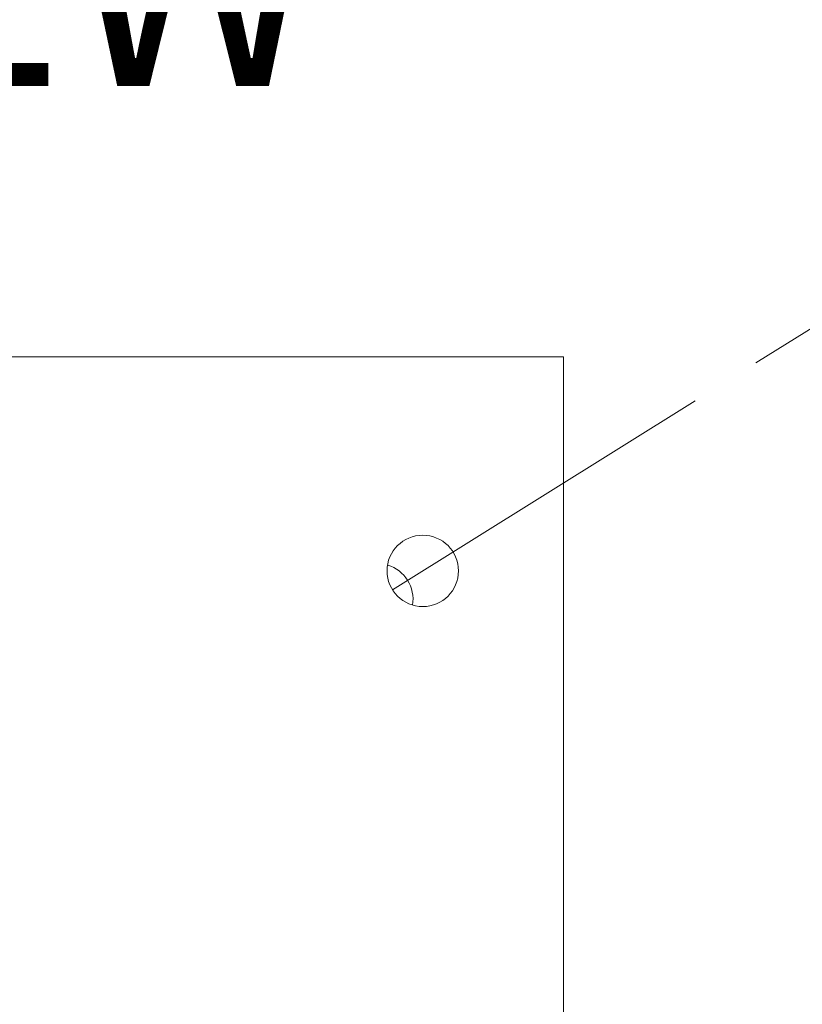
# Model space of a CAD drawing. Extents: x -36 to 303, y -31 to 171.
# Drawn here: x 102 to 105, y 16 to 19 of the extents above; entities that cross this region are included whole.
import ezdxf

# ---------------------------------------------------------------- set-up
doc = ezdxf.new("R2010")
doc.units = 0
doc.header["$MEASUREMENT"] = 0
doc.linetypes.add('CENTER', pattern=[2, 1.25, -0.25, 0.25, -0.25])
doc.layers.get('0').update_dxf_attribs({"linetype": 'CONTINUOUS', "lineweight": 15})
doc.layers.get('DEFPOINTS').update_dxf_attribs({"linetype": 'CONTINUOUS'})
doc.layers.add('Text', color=7, linetype='CONTINUOUS')
doc.styles.add('ROMAND', font='romand.shx', dxfattribs={"oblique": 15})
doc.dimstyles.new('ROMAND', dxfattribs={"dimscale": 15, "dimtxt": 0.125, "dimasz": 0.125, "dimexe": 0.0625, "dimexo": 0.0625, "dimgap": 0.09, "dimtad": 0, "dimtih": 1, "dimtoh": 1, "dimdec": 3, "dimzin": 0, "dimdsep": 46, "dimlunit": 4, "dimtxsty": 'ROMAND', "dimcen": 0, "dimadec": 0, "dimazin": 0, "dimtfac": 1, "dimtdec": 3, "dimtofl": 0, "dimtmove": 0, "dimatfit": 3, "dimfxl": 0, "dimtolj": 1, "dimtzin": 0, "dimarcsym": 0})

# ---------------------------------------------------------------- blocks, each defined once
blk = doc.blocks.new('*D34')
at = {"layer": 'DEFPOINTS', "color": 0}
for p in [(92.7278, 12.844), (92.3971, 11.5286)]:
    blk.add_point(p, dxfattribs=at)
at = {"layer": 'Text', "color": 0, "lineweight": -2}
for p, q in [((96.6936, 28.6205), (92.9106, 13.5714)), ((97.7868, 28.6205), (96.6936, 28.6205))]:
    blk.add_line(p, q, dxfattribs=at)
at = {"layer": 'Text', "color": 0}
blk.add_solid([(92.7894, 13.6018), (93.0319, 13.5409), (92.7278, 12.844)], dxfattribs=at)
at = {"layer": 'Text', "color": 0, "insert": (103.5545, 28.6205), "char_height": 0.75, "attachment_point": 5, "style": 'ROMAND'}
blk.add_mtext('\\A1;\\A1;5"x5"x7{\\H0.7x;\\S1/2;}"H.\\PDOOR OPENING\\PFOR ANCHORAGE\\P& WIRING ACCESS', dxfattribs=at)
blk = doc.blocks.new('*D19')
at = {"layer": 'DEFPOINTS', "color": 0}
for p in [(106.3489, 19.344), (106.3489, 17.8264)]:
    blk.add_point(p, dxfattribs=at)
at = {"layer": 'Text', "color": 0, "lineweight": -2}
for p, q in [((105.3345, 21.795), (106.3489, 21.795)), ((106.3489, 21.795), (106.3489, 20.094))]:
    blk.add_line(p, q, dxfattribs=at)
at = {"layer": 'Text', "color": 0}
blk.add_solid([(106.2239, 20.094), (106.4739, 20.094), (106.3489, 19.344)], dxfattribs=at)
at = {"layer": 'Text', "color": 0, "insert": (100.5517, 21.795), "char_height": 0.75, "attachment_point": 5, "style": 'ROMAND'}
blk.add_mtext('\\A1;(2) \\A1;{\\H0.7x;\\S1/4;}"-20x 1"\\PS.S. BUTTON\\PHEAD SOCKET\\PCAP SCREW', dxfattribs=at)

msp = doc.modelspace()

# ---------------------------------------------------------------- linework, layer by layer
at = {"linetype": 'CENTER'}
msp.add_line((103.5846, 17.355), (105.668, 18.6563), dxfattribs=at)
for p, q in [((104.1828, 18.1712), (98.3591, 18.1712)), ((104.1828, 9.6712), (104.1828, 18.1712))]:
    msp.add_line(p, q)
msp.add_circle((103.6906, 17.4212), 0.125)
at = {"color": 8}
msp.add_arc((103.5316, 17.3219), 0.125, 350.5805, 73.3997, dxfattribs=at)

# ---------------------------------------------------------------- dimensions: what is measured, and where the dimension line sits
at = {"layer": 'Text'}
for p1, p2, text, picture, middle in [((92.3971, 11.5286), (92.7278, 12.844), '\\A1;5"x5"x7{\\H0.7x;\\S1/2;}"H.\\PDOOR OPENING\\PFOR ANCHORAGE\\P& WIRING ACCESS', '*D34', (103.5545, 28.6205)), ((106.3489, 17.8264), (106.3489, 19.344), '(2) \\A1;{\\H0.7x;\\S1/4;}"-20x 1"\\PS.S. BUTTON\\PHEAD SOCKET\\PCAP SCREW', '*D19', (100.5517, 21.795))]:
    dim = msp.add_diameter_dim_2p(p1=p1, p2=p2, text=text, dimstyle='ROMAND', override={"dimscale": 6}, dxfattribs=at)
    dim.commit()
    dim.dimension.update_dxf_attribs({"geometry": picture, "text_midpoint": middle, "dimtype": 163})

doc.saveas('drawing.dxf')
